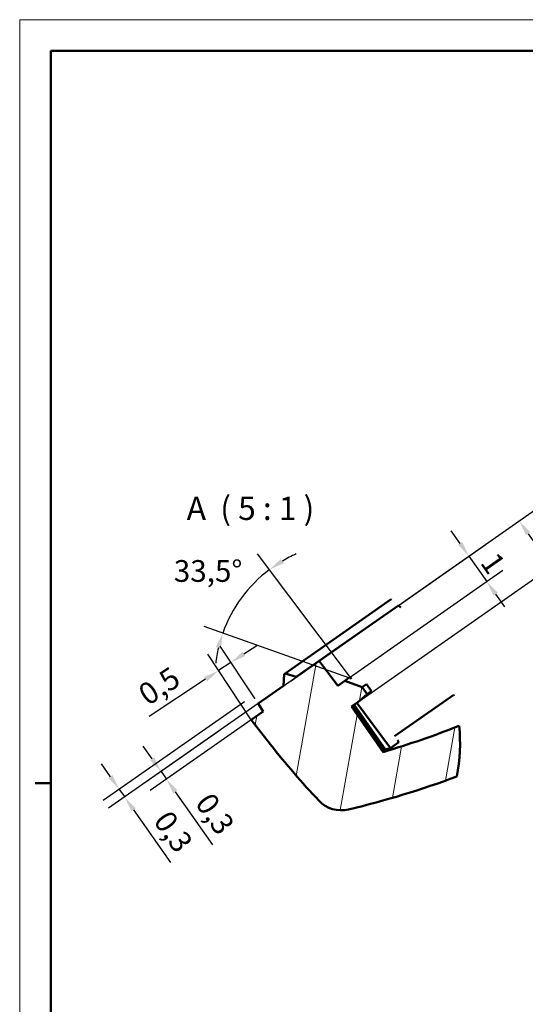
# Model space of a CAD drawing. Units: millimetres. Extents: x 0 to 594, y 0 to 420.
# Drawn here: x 0 to 81, y 261 to 420 of the extents above; entities that cross this region are included whole.
import ezdxf

# ---------------------------------------------------------------- set-up
doc = ezdxf.new("R2010")
doc.units = ezdxf.units.MM
doc.layers.get('0').update_dxf_attribs({"lineweight": 25})
for name, color, linetype, lineweight in [('Geometria schizzo(ISO)', 7, 'Continuous', 50), ('Linee di interruzione(ISO)', 179, 'Continuous', 50), ('Quote(ISO)', 7, 'Continuous', 25), ('Simboli(ISO)', 7, 'Continuous', 25), ('Spigoli visibili(ISO)', 7, 'Continuous', 50), ('Tratteggio', 3, 'Continuous', 9)]:
    doc.layers.add(name, color=color, linetype=linetype, lineweight=lineweight)
doc.styles.add('DEFAULT-ISO~0', font='ARIAL.TTF')
doc.styles.add('Tabella-ISOTesto caratteri grandi', font='ARIAL.TTF')
doc.dimstyles.new('DEFAULT-ISO-Metodo 1b', dxfattribs={"dimtxt": 3.5, "dimasz": 2.5, "dimexe": 3.175, "dimexo": 0, "dimgap": 0.762, "dimtad": 1, "dimtoh": 1, "dimrnd": 1e-08, "dimtxsty": 'DEFAULT-ISO~0', "dimcen": 0.09, "dimdle": 10, "dimclrd": 2, "dimclre": 2, "dimclrt": 6, "dimazin": 2, "dimtfac": 0.714286, "dimtmove": 0, "dimatfit": 3, "dimfxl": 0, "dimtolj": 1, "dimlwd": 25, "dimlwe": 25, "dimarcsym": 0})

# ---------------------------------------------------------------- blocks, each defined once
blk = doc.blocks.new('Bordi A2')
at = {"layer": 'Geometria schizzo(ISO)', "color": 4, "lineweight": 18}
for p, q in [((0, 420), (594, 420)), ((0, 0), (0, 420))]:
    blk.add_line(p, q, dxfattribs=at)
at = {"layer": 'Geometria schizzo(ISO)'}
for p, q in [((5, 5), (5, 415)), ((5, 415), (589, 415)), ((2.5, 297), (5, 297))]:
    blk.add_line(p, q, dxfattribs=at)
blk = doc.blocks.new('*D69')
at = {"layer": 'Defpoints', "color": 0, "linetype": 'Continuous'}
for p in [(75.2, 329.49), (43.68, 313.52), (52.33, 313.48)]:
    blk.add_point(p, dxfattribs=at)
at = {"layer": 'Quote(ISO)', "color": 2, "linetype": 'Continuous', "lineweight": 25}
for p, q in [((70.9, 335.64), (69.46, 337.68)), ((43.68, 313.52), (74.93, 335.41)), ((72.33, 333.59), (75.2, 329.49)), ((52.33, 313.48), (77.8, 331.31)), ((76.63, 327.44), (78.07, 325.4))]:
    blk.add_line(p, q, dxfattribs=at)
at = {"layer": 'Quote(ISO)', "color": 2, "linetype": 'Continuous'}
for points in [[(71.24, 335.87), (70.56, 335.4), (72.33, 333.59)], [(76.97, 327.68), (76.29, 327.21), (75.2, 329.49)]]:
    blk.add_solid(points, dxfattribs=at)
at = {"layer": 'Quote(ISO)', "color": 6, "linetype": 'Continuous', "lineweight": 25, "insert": (76.9, 334.52), "char_height": 3.5, "attachment_point": 1, "rotation": 305, "style": 'DEFAULT-ISO~0'}
blk.add_mtext('\\A1;1', dxfattribs=at)
blk = doc.blocks.new('*D70')
at = {"layer": 'Defpoints', "color": 0, "linetype": 'Continuous'}
for p in [(85.58, 331.88), (41.72, 312.15), (54.42, 310.06)]:
    blk.add_point(p, dxfattribs=at)
at = {"layer": 'Quote(ISO)', "color": 2, "linetype": 'Continuous', "lineweight": 25}
for p, q in [((41.72, 312.15), (83.02, 341.07)), ((81.85, 337.2), (84.15, 333.93)), ((54.42, 310.06), (88.18, 333.7))]:
    blk.add_line(p, q, dxfattribs=at)
at = {"layer": 'Quote(ISO)', "color": 2, "linetype": 'Continuous'}
for points in [[(82.2, 337.44), (81.51, 336.97), (80.42, 339.25)], [(84.49, 334.17), (83.81, 333.69), (85.58, 331.88)]]:
    blk.add_solid(points, dxfattribs=at)
at = {"layer": 'Quote(ISO)', "color": 6, "linetype": 'Continuous', "lineweight": 25, "insert": (85.34, 340.89), "char_height": 3.5, "attachment_point": 1, "rotation": 305, "style": 'DEFAULT-ISO~0'}
blk.add_mtext('\\A1;1,8', dxfattribs=at)
blk = doc.blocks.new('*D71')
at = {"layer": 'Defpoints', "color": 0, "linetype": 'Continuous'}
for p in [(32.02, 315.14), (37.89, 310.59), (37.27, 307.21)]:
    blk.add_point(p, dxfattribs=at)
at = {"layer": 'Quote(ISO)', "color": 2, "linetype": 'Continuous', "lineweight": 25}
for p, q in [((37.89, 310.59), (32.26, 319.1)), ((36.09, 317.83), (38.18, 319.21)), ((37.27, 307.21), (30.27, 317.79)), ((34.01, 316.45), (32.02, 315.14)), ((29.94, 313.76), (20.84, 307.73))]:
    blk.add_line(p, q, dxfattribs=at)
at = {"layer": 'Quote(ISO)', "color": 2, "linetype": 'Continuous'}
for points in [[(35.86, 318.18), (36.32, 317.49), (34.01, 316.45)], [(29.71, 314.11), (30.17, 313.41), (32.02, 315.14)]]:
    blk.add_solid(points, dxfattribs=at)
at = {"layer": 'Quote(ISO)', "color": 6, "linetype": 'Continuous', "lineweight": 25, "insert": (18.73, 312.3), "char_height": 3.5, "attachment_point": 1, "rotation": 33.5, "style": 'DEFAULT-ISO~0'}
blk.add_mtext('\\A1;0,5', dxfattribs=at)
blk = doc.blocks.new('*D72')
at = {"layer": 'Defpoints', "color": 0, "linetype": 'Continuous'}
for p in [(36.2, 310.12), (38.4, 309.83), (16.9, 294.78)]:
    blk.add_point(p, dxfattribs=at)
at = {"layer": 'Quote(ISO)', "color": 2, "linetype": 'Continuous', "lineweight": 25}
for p, q in [((36.2, 310.12), (13.44, 294.19)), ((38.4, 309.83), (14.3, 292.96)), ((14.61, 298.05), (13.18, 300.1)), ((16.04, 296.01), (16.9, 294.78)), ((18.34, 292.73), (24.3, 284.21))]:
    blk.add_line(p, q, dxfattribs=at)
at = {"layer": 'Quote(ISO)', "color": 2, "linetype": 'Continuous'}
for points in [[(14.95, 298.29), (14.27, 297.82), (16.04, 296.01)], [(18.68, 292.97), (18, 292.49), (16.9, 294.78)]]:
    blk.add_solid(points, dxfattribs=at)
at = {"layer": 'Quote(ISO)', "color": 6, "linetype": 'Continuous', "lineweight": 25, "insert": (24.28, 292.91), "char_height": 3.5, "attachment_point": 1, "rotation": 305, "style": 'DEFAULT-ISO~0'}
blk.add_mtext('\\A1;0,3', dxfattribs=at)
blk = doc.blocks.new('*D73')
at = {"layer": 'Defpoints', "color": 0, "linetype": 'Continuous'}
for p in [(37.27, 307.21), (31.88, 305.26), (23.62, 297.65)]:
    blk.add_point(p, dxfattribs=at)
at = {"layer": 'Quote(ISO)', "color": 2, "linetype": 'Continuous', "lineweight": 25}
for p, q in [((37.27, 307.21), (21.02, 295.83)), ((31.88, 305.26), (20.16, 297.06)), ((21.32, 300.92), (19.89, 302.97)), ((22.76, 298.88), (23.62, 297.65)), ((25.05, 295.6), (31.02, 287.08))]:
    blk.add_line(p, q, dxfattribs=at)
at = {"layer": 'Quote(ISO)', "color": 2, "linetype": 'Continuous'}
for points in [[(21.67, 301.16), (20.98, 300.69), (22.76, 298.88)], [(25.39, 295.84), (24.71, 295.36), (23.62, 297.65)]]:
    blk.add_solid(points, dxfattribs=at)
at = {"layer": 'Quote(ISO)', "color": 6, "linetype": 'Continuous', "lineweight": 25, "insert": (30.99, 295.78), "char_height": 3.5, "attachment_point": 1, "rotation": 305, "style": 'DEFAULT-ISO~0'}
blk.add_mtext('\\A1;0,3', dxfattribs=at)
blk = doc.blocks.new('*D100')
at = {"layer": 'Defpoints', "color": 0, "linetype": 'Continuous'}
for p in [(37.05, 328.51), (53, 313.95), (53.4, 313.81), (53.41, 313.81)]:
    blk.add_point(p, dxfattribs=at)
at = {"layer": 'Quote(ISO)', "color": 2, "linetype": 'Continuous', "lineweight": 25}
for p, q in [((53.4, 313.81), (38.3, 333.94)), ((53, 313.95), (29.7, 322.26))]:
    blk.add_line(p, q, dxfattribs=at)
for start, end in [(113.858, 120.3724), (126.8868, 160.3766), (166.891, 173.4054)]:
    blk.add_arc((53.41, 313.81), 22, start, end, dxfattribs=at)
at = {"layer": 'Quote(ISO)', "color": 2, "linetype": 'Continuous'}
for points in [[(42.52, 332.44), (42.05, 333.13), (40.2, 331.4)], [(31.58, 318.91), (32.38, 318.68), (32.69, 321.19)]]:
    blk.add_solid(points, dxfattribs=at)
at = {"layer": 'Quote(ISO)', "color": 6, "linetype": 'Continuous', "lineweight": 25, "insert": (24.81, 332.94), "char_height": 3.5, "attachment_point": 1, "style": 'DEFAULT-ISO~0'}
blk.add_mtext('\\A1;33,5°', dxfattribs=at)

msp = doc.modelspace()

# ---------------------------------------------------------------- hatches: boundary and pattern name
at = {"layer": 'Tratteggio'}
h = msp.add_hatch(dxfattribs=at)
h.set_pattern_fill('ANSI31', color=256, scale=63.5, angle=35, style=0)
h.set_pattern_definition([(80, (0, 0), (-7.81691, 1.37833), [])])
edge = h.paths.add_edge_path()
edge.add_ellipse((41.286, 303.545), major_axis=(29.48, 2.721), ratio=1, start_angle=344.09017, end_angle=360)
edge.add_ellipse((18.006, 438.639), major_axis=(52.76, -132.373), ratio=1, start_angle=354.78789, end_angle=360, ccw=False)
edge.add_line((58.523, 302.02), (53.396, 309.342))
edge.add_line((53.396, 309.342), (54.42, 310.06))
edge.add_line((54.42, 310.06), (55.954, 311.347))
edge.add_line((55.954, 311.347), (55.13, 312.46))
edge.add_line((55.13, 312.46), (52.33, 313.479))
edge.add_line((52.33, 313.479), (51.209, 312.694))
edge.add_line((51.209, 312.694), (48.233, 316.715))
edge.add_line((48.233, 316.715), (44.537, 314.126))
edge.add_line((44.537, 314.126), (42.716, 314.683))
edge.add_line((42.716, 314.683), (42.588, 314.593))
edge.add_line((42.588, 314.593), (42.489, 312.692))
edge.add_line((42.489, 312.692), (38.395, 309.826))
edge.add_line((38.395, 309.826), (39.223, 308.575))
edge.add_line((39.223, 308.575), (37.272, 307.208))
edge.add_line((37.272, 307.208), (40.381, 303.23))
edge.add_ellipse((138.882, 380.187), major_axis=(-98.501, -76.958), ratio=1, start_angle=0, end_angle=5.47011)
edge.add_ellipse((51.794, 297.63), major_axis=(-3.629, -3.44), ratio=1, start_angle=0, end_angle=60.00497)
edge.add_ellipse((18.006, 438.639), major_axis=(34.953, -145.871), ratio=1, start_angle=0, end_angle=6.96209)

# ---------------------------------------------------------------- linework, layer by layer
at = {"layer": 'Linee di interruzione(ISO)', "flags": 128}
for points in [[(59.802, 326.646), (59.853, 326.604)], [(60.986, 325.644), (61.349, 325.315)], [(69.873, 311.243), (69.898, 311.151)]]:
    msp.add_lwpolyline(points, dxfattribs=at)
at = {"layer": 'Linee di interruzione(ISO)'}
msp.add_arc((41.286, 303.545), 29.605, 349.36311, 5.27293, dxfattribs=at)
at = {"layer": 'Spigoli visibili(ISO)'}
for p, q in [((42.716, 314.683), (59.802, 326.646)), ((50.195, 318.088), (60.986, 325.644)), ((48.233, 316.715), (50.195, 318.088)), ((48.233, 316.715), (44.537, 314.126)), ((51.209, 312.694), (48.233, 316.715)), ((42.588, 314.593), (42.489, 312.692)), ((42.716, 314.683), (42.588, 314.593)), ((44.537, 314.126), (42.716, 314.683)), ((42.489, 312.692), (38.395, 309.826)), ((52.33, 313.479), (51.209, 312.694)), ((52.33, 313.479), (53.002, 313.95)), ((55.13, 312.46), (52.33, 313.479)), ((55.13, 312.46), (55.823, 312.945)), ((55.823, 312.945), (56.651, 311.834)), ((54.42, 310.06), (55.954, 311.347)), ((56.651, 311.834), (55.102, 310.537)), ((55.954, 311.347), (55.13, 312.46)), ((56.651, 311.834), (55.954, 311.347)), ((69.873, 311.243), (60.341, 304.568)), ((38.395, 309.826), (39.223, 308.575)), ((53.396, 309.342), (54.42, 310.06)), ((58.523, 302.02), (53.396, 309.342)), ((53.411, 309.353), (58.538, 302.031)), ((53.563, 309.46), (58.69, 302.138)), ((53.826, 309.643), (58.953, 302.321)), ((54.263, 309.95), (59.678, 302.637)), ((55.102, 310.537), (54.42, 310.06)), ((39.223, 308.575), (37.272, 307.208)), ((37.272, 307.208), (40.381, 303.23)), ((61.063, 303.606), (59.678, 302.637)), ((58.538, 302.031), (58.523, 302.02)), ((58.953, 302.321), (58.69, 302.138))]:
    msp.add_line(p, q, dxfattribs=at)
at = {"layer": 'Spigoli visibili(ISO)', "flags": 128}
for points in [[(53.002, 313.95), (53.12, 313.908)], [(53.409, 313.805), (53.275, 313.984)], [(61.063, 303.606), (60.834, 303.911)]]:
    msp.add_lwpolyline(points, dxfattribs=at)
at = {"layer": 'Spigoli visibili(ISO)'}
for centre, radius, start, end in [((18.006, 438.639), 142.5, 286.51883, 291.73094), ((138.882, 380.187), 125, 218, 223.47011), ((18.02, 438.949), 142.729, 286.47699, 286.55586), ((18.057, 439.897), 143.431, 286.54255, 286.86846), ((18.006, 438.639), 150, 283.47507, 290.43715), ((51.794, 297.63), 5, 223.47012, 283.4751)]:
    msp.add_arc(centre, radius, start, end, dxfattribs=at)

# ---------------------------------------------------------------- block references
msp.add_blockref('Bordi A2', (0, 0))

# ---------------------------------------------------------------- texts
at = {"layer": 'Simboli(ISO)', "color": 7, "insert": (26.888, 338.239), "char_height": 3.75, "attachment_point": 7, "style": 'Tabella-ISOTesto caratteri grandi'}
msp.add_mtext('A  ( 5 : 1 )', dxfattribs=at)

# ---------------------------------------------------------------- dimensions: what is measured, and where the dimension line sits
at = {"layer": 'Quote(ISO)', "color": 2, "linetype": 'Continuous', "lineweight": 25}
for base, p1, p2, angle, override, picture, middle in [((85.583, 331.88), (41.715, 312.151), (54.42, 310.06), 125, {"dimtoh": 0, "dimdec": 2, "dimlfac": 0.2, "dimtp": 0, "dimtm": 0, "dimtdec": 2, "dimatfit": 2}, '*D70', (83.002, 335.566)), ((75.199, 329.492), (43.677, 313.524), (52.33, 313.479), 125, {"dimtoh": 0, "dimdec": 2, "dimlfac": 0.2, "dimtp": 0, "dimtm": 0, "dimtdec": 2, "dimatfit": 2}, '*D69', (73.765, 331.54)), ((32.023, 315.139), (37.89, 310.589), (37.272, 307.208), 213.5, {"dimtoh": 0, "dimdec": 1, "dimlfac": 0.2, "dimtp": 0, "dimtm": 0, "dimtdec": 1, "dimatfit": 2}, '*D71', (24.139, 309.921)), ((16.904, 294.778), (36.198, 310.119), (38.395, 309.826), 125, {"dimtoh": 0, "dimdec": 2, "dimlfac": 0.2, "dimtp": 0, "dimtm": 0, "dimtdec": 2, "dimatfit": 2}, '*D72', (22.036, 287.448)), ((23.619, 297.648), (31.877, 305.262), (37.272, 307.208), 125, {"dimtoh": 0, "dimdec": 2, "dimlfac": 0.2, "dimtp": 0, "dimtm": 0, "dimtdec": 2, "dimatfit": 2}, '*D73', (28.751, 290.318))]:
    dim = msp.add_linear_dim(base=base, p1=p1, p2=p2, angle=angle, dimstyle='DEFAULT-ISO-Metodo 1b', override=override, dxfattribs=at)
    dim.commit()
    dim.dimension.update_dxf_attribs({"geometry": picture, "text_midpoint": middle, "dimtype": 160})
dim = msp.add_angular_dim_3p(base=(37.047, 328.512), center=(53.409, 313.805), p1=(53.403, 313.813), p2=(53.002, 313.95), dimstyle='DEFAULT-ISO-Metodo 1b', override={"dimtad": 2, "dimtih": 1, "dimadec": 1, "dimtp": 0, "dimtm": 0, "dimtdec": 1}, dxfattribs=at)
dim.commit()
dim.dimension.update_dxf_attribs({"geometry": '*D100', "text_midpoint": (35.694, 326.85), "dimtype": 165})

doc.saveas('drawing.dxf')
